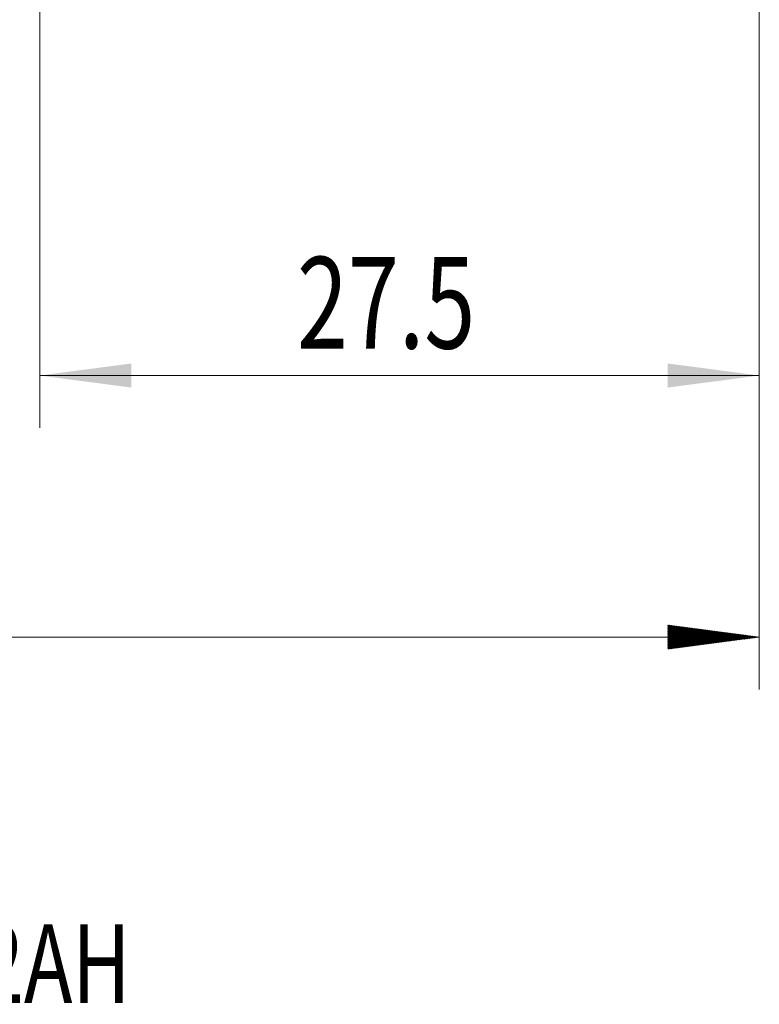
# Model space of a CAD drawing. Units: millimetres. Extents: x -50 to 51, y -62 to 27.
# Drawn here: x -1 to 28, y -62 to -25 of the extents above; entities that cross this region are included whole.
import ezdxf

# ---------------------------------------------------------------- set-up
doc = ezdxf.new("R2010")
doc.units = ezdxf.units.MM
doc.layers.add('SK2', color=7, linetype='Continuous')
doc.layers.add('SK6', color=5, linetype='Continuous')
doc.styles.add('iso_b_vert', font='simplex.shx')
doc.dimstyles.get("Standard").update_dxf_attribs({"dimtxt": 0.18, "dimasz": 0.18, "dimexe": 0.18, "dimexo": 0.0625, "dimgap": 0.09, "dimtad": 1, "dimzin": 0, "dimdsep": 52, "dimtxsty": 'Standard', "dimcen": 0.09, "dimadec": 0, "dimazin": 0, "dimtfac": 1, "dimtdec": 4, "dimtofl": 0, "dimtmove": 0, "dimatfit": 3, "dimfxl": 1, "dimtolj": 1, "dimtzin": 0, "dimarcsym": 0})

# ---------------------------------------------------------------- blocks, each defined once
blk = doc.blocks.new('_U0')
at = {"layer": 'SK2', "lineweight": 13}
for p, q in [((0, -1.5875), (0, -40.124653)), ((27.5, -1.5875), (27.5, -40.124653)), ((27.5, -38.124653), (0, -38.124653))]:
    blk.add_line(p, q, dxfattribs=at)
at = {"layer": 'SK2', "lineweight": 18}
for points in [[(0, -38.124653), (3.499998, -37.663869), (3.500002, -38.585437)], [(27.5, -38.124653), (24.000002, -38.585437), (23.999998, -37.663869)]]:
    blk.add_solid(points, dxfattribs=at)
at = {"layer": 'SK2', "lineweight": 18, "insert": (9.828301, -37.09202), "char_height": 3.5, "attachment_point": 7, "line_spacing_factor": 1.084337, "style": 'iso_b_vert'}
blk.add_mtext('\\W0.7346;27.5', dxfattribs=at)

msp = doc.modelspace()

# ---------------------------------------------------------------- hatches: boundary and pattern name
at = {"layer": 'SK2', "lineweight": 13}
h = msp.add_hatch(dxfattribs=at)
h.set_pattern_fill('ANSI31', color=256, scale=0.0062, style=0)
h.paths.add_polyline_path([(27.5, -48.125), (24, -48.585), (24, -47.664)])

# ---------------------------------------------------------------- linework, layer by layer
at = {"layer": 'SK2', "lineweight": 18}
for p, q in [((27.5, -1.587), (27.5, -50.125)), ((27.5, -48.125), (-36, -48.125))]:
    msp.add_line(p, q, dxfattribs=at)

# ---------------------------------------------------------------- texts
at = {"layer": 'SK6', "lineweight": 18, "insert": (-30.462, -62.113), "char_height": 3, "attachment_point": 7, "line_spacing_factor": 1.084337, "style": 'iso_b_vert'}
msp.add_mtext('\\W0.7449;2B256-0794-RA       R2AH', dxfattribs=at)

# ---------------------------------------------------------------- dimensions: what is measured, and where the dimension line sits
at = {"layer": 'SK2', "lineweight": 18}
dim = msp.add_linear_dim(base=(0, -38.125), p1=(27.5, 0), p2=(0, 0), dimstyle='Standard', override={"dimtxt": 3.5, "dimasz": 3.5, "dimexe": 2, "dimexo": 1.5875, "dimgap": 1.75, "dimtad": 1, "dimtih": 1, "dimtoh": 0, "dimdec": 2, "dimlfac": 1, "dimzin": 8, "dimdsep": 46, "dimlunit": 2, "dimpost": '<>', "dimtxsty": 'iso_b_vert', "dimsah": 1, "dimse1": 0, "dimse2": 0, "dimsd1": 0, "dimsd2": 0, "dimclrd": 2, "dimclre": 2, "dimclrt": 2, "dimtol": 0, "dimtm": -0.1, "dimtfac": 1, "dimtdec": 2, "dimtofl": 1, "dimtmove": 0, "dimtzin": 8, "dimlwd": 13, "dimlwe": 13}, dxfattribs=at)
dim.commit()
dim.dimension.update_dxf_attribs({"geometry": '_U0', "text_midpoint": (13.75, -38.125)})

doc.saveas('drawing.dxf')
